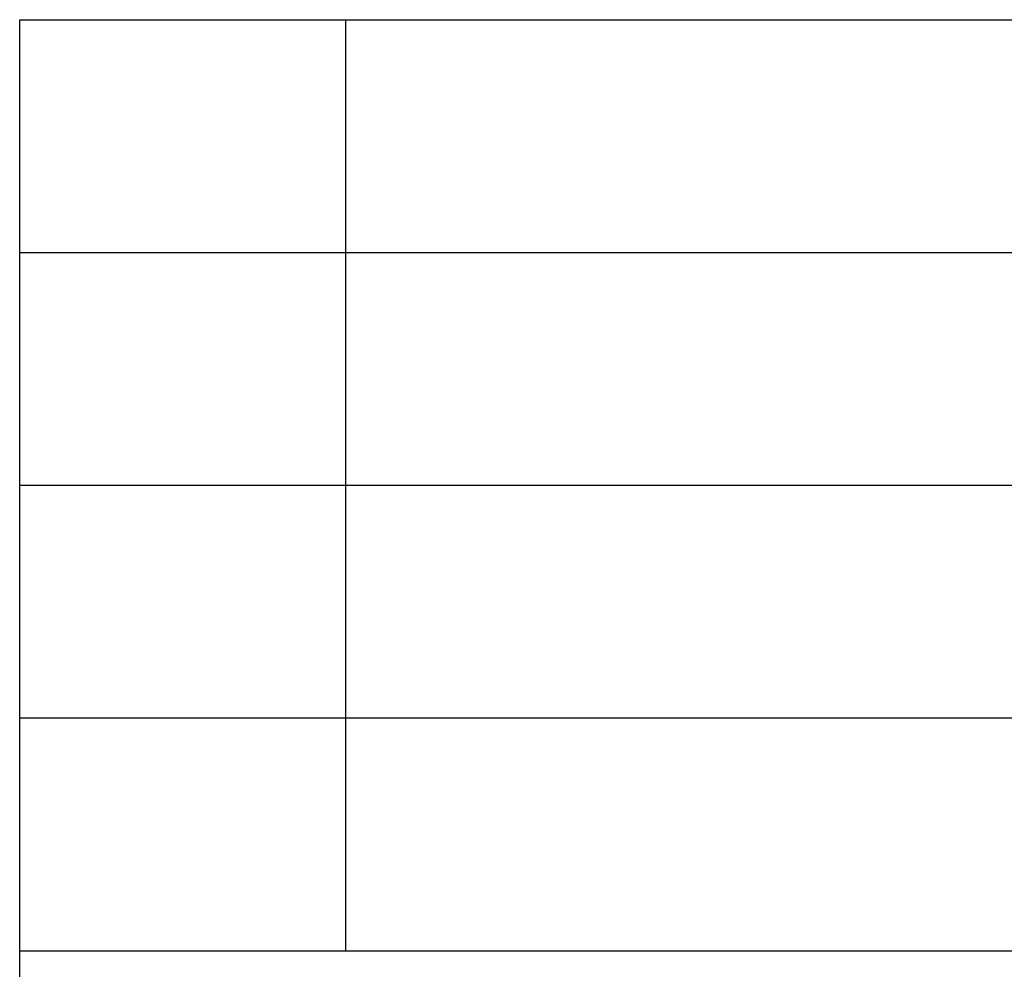
# Model space of a CAD drawing. Units: millimetres. Extents: x -27 to 270, y -114 to 96.
# Drawn here: x 81 to 102, y -94 to -74 of the extents above; entities that cross this region are included whole.
import ezdxf

# ---------------------------------------------------------------- set-up
doc = ezdxf.new("R2010")
doc.units = ezdxf.units.MM
doc.layers.add('1', color=7, linetype='Continuous')

# ---------------------------------------------------------------- blocks, each defined once
blk = doc.blocks.new('_formato_A4', base_point=(121.083, -9))
at = {"layer": '1', "color": 7, "linetype": 'Continuous'}
for p, q in [((80.583, -74), (264.583, -74)), ((80.583, -109), (80.583, -74)), ((87.583, -79), (87.583, -74)), ((80.583, -79), (264.583, -79)), ((87.583, -84), (87.583, -79)), ((80.583, -84), (264.583, -84)), ((87.583, -89), (87.583, -84)), ((80.583, -89), (264.583, -89)), ((87.583, -94), (87.583, -89)), ((80.583, -94), (264.583, -94))]:
    blk.add_line(p, q, dxfattribs=at)
blk = doc.blocks.new('A4_oriz', base_point=(-148.5, 105))
at = {"layer": '1'}
blk.add_blockref('_formato_A4', (121.083, -9), dxfattribs=at)

msp = doc.modelspace()

# ---------------------------------------------------------------- block references
msp.add_blockref('A4_oriz', (-148.5, 105))

doc.saveas('drawing.dxf')
